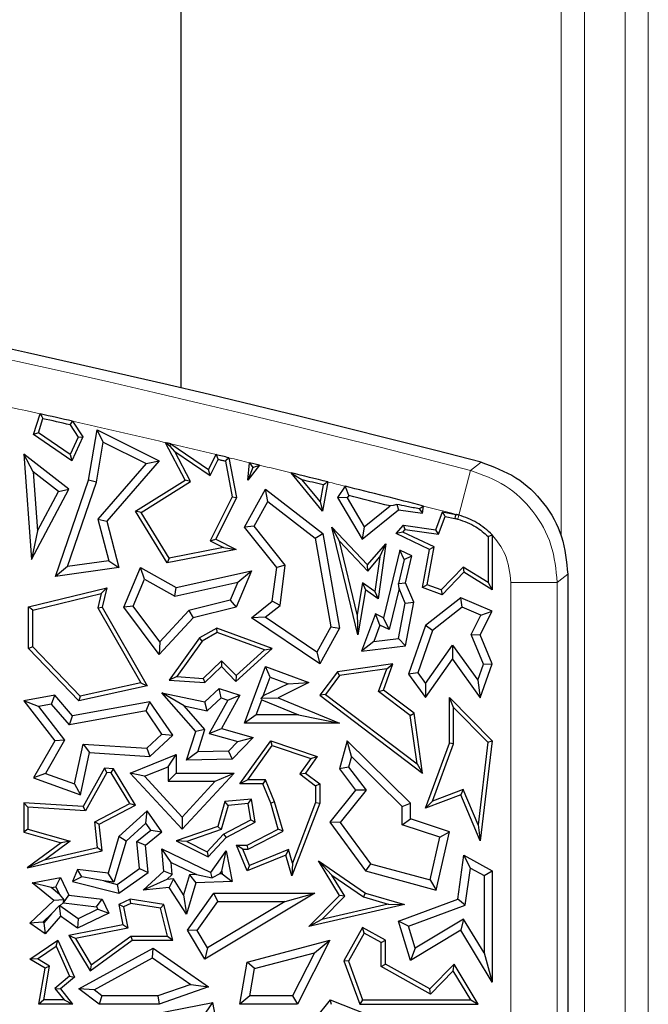
# Model space of a CAD drawing. Units: millimetres. Extents: x 0 to 420, y 0 to 297.
# Drawn here: x 173 to 178, y 127 to 135 of the extents above; entities that cross this region are included whole.
import ezdxf

# ---------------------------------------------------------------- set-up
doc = ezdxf.new("R2010")
doc.units = ezdxf.units.MM

msp = doc.modelspace()

# ---------------------------------------------------------------- linework, layer by layer
at = {"color": 8, "linetype": 'Continuous', "lineweight": 18}
for p, q in [((178.263, 152.4745), (178.263, 76.0873)), ((178.4628, 76.0873), (178.4628, 152.4745)), ((177.9133, 76.4369), (177.9133, 152.1248)), ((177.7134, 130.7489), (177.7134, 136.2902)), ((176.9333, 131.3154), (176.8332, 130.9297)), ((176.8243, 130.8956), (176.8332, 130.9297)), ((177.2807, 78.4676), (177.2807, 130.3512)), ((177.6792, 130.3512), (177.2807, 130.3512)), ((177.6792, 130.3512), (177.6792, 78.4676))]:
    msp.add_line(p, q, dxfattribs=at)
at = {"color": 7, "linetype": 'Continuous', "lineweight": 25}
for p, q in [((174.4397, 136.131), (174.4397, 132.0256)), ((173.1742, 131.6242), (173.2297, 131.8022)), ((173.2156, 131.6386), (173.2537, 131.7607)), ((173.4872, 131.7078), (173.5571, 131.6006)), ((173.509, 131.7391), (173.5972, 131.6036)), ((173.6465, 131.232), (173.7202, 131.6653)), ((173.7737, 131.5597), (173.7202, 131.6653)), ((173.7202, 131.6653), (174.2546, 131.398)), ((173.2156, 131.6386), (173.1742, 131.6242)), ((173.5035, 131.398), (173.1742, 131.6242)), ((173.4888, 131.4509), (173.2156, 131.6386)), ((173.5571, 131.6006), (173.4888, 131.4509)), ((173.5972, 131.6036), (173.5035, 131.398)), ((173.5571, 131.6006), (173.5972, 131.6036)), ((173.7151, 131.2146), (173.7737, 131.5597)), ((173.7737, 131.5597), (174.1418, 131.3756)), ((174.477, 131.232), (174.3098, 131.5538)), ((174.3891, 131.4777), (174.3475, 131.5245)), ((174.3556, 131.5431), (174.6795, 131.3232)), ((173.1705, 131.3015), (173.0887, 131.4539)), ((173.0887, 131.4539), (173.1547, 130.5468)), ((173.4783, 131.1526), (173.0887, 131.4539)), ((173.4888, 131.4509), (173.5035, 131.398)), ((174.5233, 131.2194), (174.3891, 131.4777)), ((174.3891, 131.4777), (174.693, 131.2713)), ((174.6795, 131.3232), (174.7434, 131.451)), ((174.693, 131.2713), (174.7624, 131.4102)), ((174.854, 131.4245), (174.9205, 131.0822)), ((174.1418, 131.3756), (173.7259, 130.8967)), ((174.2546, 131.398), (173.8036, 130.8785)), ((174.1418, 131.3756), (174.2546, 131.398)), ((174.693, 131.2713), (174.6795, 131.3232)), ((174.8237, 131.3955), (174.8836, 131.0873)), ((175.0163, 131.232), (175.0308, 131.3818)), ((175.1161, 131.3611), (175.0163, 131.232)), ((175.0596, 131.3413), (175.0163, 131.232)), ((175.1161, 131.3611), (175.0308, 131.3818)), ((173.1705, 131.3015), (173.2074, 130.7951)), ((173.388, 131.1333), (173.1705, 131.3015)), ((173.3616, 130.4005), (173.6465, 131.232)), ((173.7151, 131.2146), (173.6465, 131.232)), ((174.0505, 130.9649), (174.477, 131.232)), ((174.5233, 131.2194), (174.477, 131.232)), ((175.6597, 130.9649), (175.3891, 131.2944)), ((175.6385, 131.0464), (175.4836, 131.2349)), ((173.1547, 130.5468), (173.4783, 131.1526)), ((173.388, 131.1333), (173.4783, 131.1526)), ((173.4656, 130.4865), (173.7151, 131.2146)), ((174.0988, 130.9535), (174.5233, 131.2194)), ((174.9879, 130.8271), (175.1687, 131.1526)), ((175.1905, 131.0466), (175.1687, 131.1526)), ((175.1687, 131.1526), (175.6624, 130.7711)), ((175.6641, 131.1902), (175.6385, 131.0464)), ((175.7046, 131.2165), (175.6597, 130.9649)), ((175.8548, 131.179), (175.7876, 131.0822)), ((173.2074, 130.7951), (173.388, 131.1333)), ((174.8836, 131.0873), (174.6936, 130.7075)), ((174.9205, 131.0822), (174.741, 130.7233)), ((174.8836, 131.0873), (174.9205, 131.0822)), ((175.8714, 131.0792), (175.7876, 131.0822)), ((175.7876, 131.0822), (176.0004, 130.7233)), ((175.8849, 131.0988), (175.8714, 131.0792)), ((175.8714, 131.0792), (176.0195, 130.8294)), ((175.0724, 130.8341), (175.1905, 131.0466)), ((175.1905, 131.0466), (175.5977, 130.732)), ((175.6385, 131.0464), (175.6597, 130.9649)), ((176.0195, 130.8294), (176.2415, 131.0088)), ((176.2996, 131.0215), (176.3124, 130.9754)), ((176.4927, 130.9837), (176.5207, 130.9467)), ((176.5207, 130.9467), (176.5292, 131.0082)), ((173.7259, 130.8967), (173.8199, 130.5368)), ((173.7259, 130.8967), (173.8036, 130.8785)), ((174.0988, 130.9535), (174.0505, 130.9649)), ((174.3236, 130.5205), (174.0505, 130.9649)), ((174.3409, 130.5598), (174.0988, 130.9535)), ((176.0004, 130.7233), (176.3124, 130.9754)), ((176.3124, 130.9754), (176.5207, 130.9467)), ((176.6354, 130.8049), (176.692, 130.9579)), ((176.6586, 130.7661), (176.7148, 130.9178)), ((176.7148, 130.9178), (176.692, 130.9579)), ((176.692, 130.9579), (176.8061, 130.9367)), ((176.7148, 130.9178), (176.7985, 130.9023)), ((173.8036, 130.8785), (173.9082, 130.4781)), ((175.0724, 130.8341), (174.9879, 130.8271)), ((175.2655, 130.4781), (174.9879, 130.8271)), ((175.3394, 130.4986), (175.0724, 130.8341)), ((175.8053, 130.7065), (175.7401, 130.8271)), ((175.9624, 129.8987), (175.7401, 130.8271)), ((175.7401, 130.8271), (176.0471, 130.5011)), ((176.0195, 130.8294), (176.0004, 130.7233)), ((176.2941, 130.7711), (176.3558, 130.8434)), ((176.3701, 130.8058), (176.3558, 130.8434)), ((176.3558, 130.8434), (176.6354, 130.8049)), ((173.2074, 130.7951), (173.1547, 130.5468)), ((174.6936, 130.7075), (174.741, 130.7233)), ((174.741, 130.7233), (174.9163, 130.6356)), ((175.5977, 130.732), (175.6624, 130.7711)), ((175.5977, 130.732), (175.7324, 129.9696)), ((175.6624, 130.7711), (175.8062, 129.9573)), ((176.3509, 130.7833), (176.2941, 130.7711)), ((176.5812, 130.6356), (176.2941, 130.7711)), ((176.3509, 130.7833), (176.3701, 130.8058)), ((176.6208, 130.6559), (176.3509, 130.7833)), ((176.3701, 130.8058), (176.6586, 130.7661)), ((176.6586, 130.7661), (176.6354, 130.8049)), ((177.0844, 130.7454), (177.1197, 130.7595)), ((177.0844, 130.7454), (177.0844, 130.3498)), ((177.1197, 130.7595), (177.1197, 130.2862)), ((174.8078, 130.6504), (174.3409, 130.5598)), ((174.6936, 130.7075), (174.8078, 130.6504)), ((174.8078, 130.6504), (174.9163, 130.6356)), ((175.9567, 130.0739), (175.8053, 130.7065)), ((175.8053, 130.7065), (176.0484, 130.4483)), ((176.0471, 130.5011), (176.2035, 130.6843)), ((176.2035, 130.6843), (176.1382, 130.2105)), ((176.1521, 130.5699), (176.2035, 130.6843)), ((176.5608, 130.3303), (176.6208, 130.6559)), ((176.6208, 130.6559), (176.5812, 130.6356)), ((174.9163, 130.6356), (174.3236, 130.5205)), ((174.3409, 130.5598), (174.3236, 130.5205)), ((176.0484, 130.4483), (176.1521, 130.5699)), ((176.1521, 130.5699), (176.1111, 130.2722)), ((176.3249, 130.6285), (176.1844, 130.0466)), ((176.3629, 130.549), (176.3249, 130.6285)), ((176.4269, 130.5803), (176.3249, 130.6285)), ((176.3629, 130.549), (176.4269, 130.5803)), ((176.3747, 130.3467), (176.4269, 130.5803)), ((176.5207, 130.3075), (176.5812, 130.6356)), ((173.4656, 130.4865), (173.3616, 130.4005)), ((173.9082, 130.4781), (173.3616, 130.4005)), ((173.8199, 130.5368), (173.4656, 130.4865)), ((173.8199, 130.5368), (173.9082, 130.4781)), ((173.9492, 130.1369), (174.0929, 130.4781)), ((174.1274, 130.3784), (174.0929, 130.4781)), ((174.0929, 130.4781), (174.401, 130.3075)), ((175.2277, 130.1894), (175.2655, 130.4781)), ((175.3394, 130.4986), (175.2655, 130.4781)), ((175.2939, 130.152), (175.3394, 130.4986)), ((176.0484, 130.4483), (176.0471, 130.5011)), ((176.3629, 130.549), (176.3146, 130.3413)), ((176.871, 130.4827), (176.6797, 130.2863)), ((177.0844, 130.3498), (176.871, 130.4827)), ((176.871, 130.4827), (176.8765, 130.4378)), ((174.401, 130.3075), (175.0482, 130.4502)), ((175.0482, 130.4502), (174.9163, 130.1369)), ((174.9303, 130.352), (175.0482, 130.4502)), ((176.8765, 130.4378), (176.689, 130.2452)), ((177.1197, 130.2862), (176.8765, 130.4378)), ((177.7697, 130.4212), (177.7697, 78.3771)), ((173.1311, 130.1397), (173.8036, 130.3044)), ((173.7557, 130.2563), (173.8036, 130.3044)), ((173.8036, 130.3044), (173.7631, 130.1369)), ((174.03, 130.1469), (174.1274, 130.3784)), ((174.1274, 130.3784), (174.3902, 130.2329)), ((174.3902, 130.2329), (174.9303, 130.352)), ((174.3902, 130.2329), (174.401, 130.3075)), ((174.9303, 130.352), (174.865, 130.197)), ((176.0037, 130.3468), (175.9567, 130.0739)), ((176.0037, 130.3468), (176.029, 130.2862)), ((176.1111, 130.2722), (176.0037, 130.3468)), ((176.318, 130.2997), (176.2326, 129.9458)), ((176.3146, 130.3413), (176.3747, 130.3467)), ((176.318, 130.2997), (176.3146, 130.3413)), ((176.3716, 130.1732), (176.318, 130.2997)), ((176.4448, 130.1812), (176.3747, 130.3467)), ((176.5608, 130.3303), (176.5207, 130.3075)), ((176.689, 130.2452), (176.5207, 130.3075)), ((176.6797, 130.2863), (176.5608, 130.3303)), ((177.0844, 130.3498), (177.1197, 130.2862)), ((173.1663, 130.112), (173.7557, 130.2563)), ((173.7557, 130.2563), (173.7255, 130.1316)), ((176.029, 130.2862), (175.9624, 129.8987)), ((176.1382, 130.2105), (176.029, 130.2862)), ((176.1111, 130.2722), (176.1382, 130.2105)), ((176.8494, 130.2176), (176.5458, 129.9803)), ((176.6797, 130.2863), (176.689, 130.2452)), ((176.8602, 130.1365), (176.8494, 130.2176)), ((177.1197, 130.1039), (176.8494, 130.2176)), ((173.1663, 130.112), (173.1311, 130.1397)), ((173.1311, 129.7806), (173.1311, 130.1397)), ((173.7255, 130.1316), (173.7631, 130.1369)), ((173.7255, 130.1316), (174.0953, 129.4851)), ((173.7631, 130.1369), (174.1497, 129.461)), ((174.03, 130.1469), (173.9492, 130.1369)), ((174.2546, 129.7306), (173.9492, 130.1369)), ((174.2603, 129.8404), (174.03, 130.1469)), ((174.865, 130.197), (174.51, 130.11)), ((174.9163, 130.1369), (174.5474, 130.0466)), ((174.865, 130.197), (174.9163, 130.1369)), ((175.0482, 130.0466), (175.2277, 130.1894)), ((175.1673, 130.0512), (175.2939, 130.152)), ((175.2939, 130.152), (175.2277, 130.1894)), ((176.3148, 129.8673), (176.3716, 130.1732)), ((176.3716, 130.1732), (176.4448, 130.1812)), ((176.3747, 129.8036), (176.4448, 130.1812)), ((176.8602, 130.1365), (176.6056, 129.9375)), ((177.0229, 130.0681), (176.8602, 130.1365)), ((173.1663, 129.7948), (173.1663, 130.112)), ((174.5474, 130.0466), (174.2546, 129.7306)), ((174.51, 130.11), (174.2603, 129.8404)), ((174.51, 130.11), (174.5474, 130.0466)), ((175.1673, 130.0512), (175.0482, 130.0466)), ((175.6353, 129.6496), (175.0482, 130.0466)), ((175.611, 129.7512), (175.1673, 130.0512)), ((175.9567, 130.0739), (175.9624, 129.8987)), ((176.1149, 130.0794), (175.9957, 129.7575)), ((176.1543, 129.9827), (176.1149, 130.0794)), ((176.1844, 130.0466), (176.1149, 130.0794)), ((176.2326, 129.9458), (176.1844, 130.0466)), ((176.9394, 129.9016), (177.0229, 130.0681)), ((177.0169, 129.8987), (177.1197, 130.1039)), ((177.0229, 130.0681), (177.1197, 130.1039)), ((175.7324, 129.9696), (175.611, 129.7512)), ((175.7324, 129.9696), (175.8062, 129.9573)), ((176.1543, 129.9827), (176.102, 129.8415)), ((176.2326, 129.9458), (176.1543, 129.9827)), ((176.5458, 129.9803), (176.4001, 129.5614)), ((176.6056, 129.9375), (176.5458, 129.9803)), ((174.7498, 129.9573), (174.6014, 129.8724)), ((174.7531, 129.9185), (174.6256, 129.8456)), ((174.7531, 129.9185), (174.7498, 129.9573)), ((175.2277, 129.7827), (174.7498, 129.9573)), ((175.1607, 129.7697), (174.7531, 129.9185)), ((175.8062, 129.9573), (175.6353, 129.6496)), ((176.6056, 129.9375), (176.4788, 129.5729)), ((177.0442, 129.6476), (176.9394, 129.9016)), ((176.9394, 129.9016), (177.0169, 129.8987)), ((177.1197, 129.6496), (177.0169, 129.8987)), ((173.1663, 129.7948), (173.1311, 129.7806)), ((173.5755, 129.3705), (173.1663, 129.7948)), ((174.2603, 129.8404), (174.2546, 129.7306)), ((174.6014, 129.8724), (174.3409, 129.5102)), ((174.6256, 129.8456), (174.4063, 129.5408)), ((174.6256, 129.8456), (174.6014, 129.8724)), ((176.102, 129.8415), (175.9957, 129.7575)), ((175.9957, 129.7575), (176.3747, 129.8036)), ((176.102, 129.8415), (176.3148, 129.8673)), ((176.3148, 129.8673), (176.3747, 129.8036)), ((176.5454, 129.4802), (176.7786, 129.8102)), ((176.7786, 129.8102), (176.7791, 129.6887)), ((176.7786, 129.8102), (176.9953, 129.5087)), ((173.5638, 129.3318), (173.1311, 129.7806)), ((174.9136, 129.499), (175.2277, 129.7827)), ((174.9153, 129.548), (175.1607, 129.7697)), ((175.1607, 129.7697), (175.2277, 129.7827)), ((175.611, 129.7512), (175.6353, 129.6496)), ((174.6334, 129.524), (174.7915, 129.6765)), ((174.6465, 129.4877), (174.7906, 129.6266)), ((174.7915, 129.6765), (174.7906, 129.6266)), ((174.7906, 129.6266), (174.9136, 129.499)), ((174.7915, 129.6765), (174.9153, 129.548)), ((174.9879, 129.1389), (175.1687, 129.6266)), ((175.2103, 129.536), (175.1687, 129.6266)), ((175.1687, 129.6266), (175.5433, 129.4877)), ((176.2656, 129.6496), (175.7876, 129.582)), ((176.1844, 129.4235), (176.2656, 129.6496)), ((176.2126, 129.6065), (176.2656, 129.6496)), ((176.5458, 129.3587), (176.7791, 129.6887)), ((176.7791, 129.6887), (177.0169, 129.3578)), ((176.9953, 129.5087), (177.0442, 129.6476)), ((177.0169, 129.3578), (177.1197, 129.6496)), ((177.0442, 129.6476), (177.1197, 129.6496)), ((174.4063, 129.5408), (174.3409, 129.5102)), ((174.4063, 129.5408), (174.6334, 129.524)), ((174.9153, 129.548), (174.9136, 129.499)), ((175.15, 129.3733), (175.2103, 129.536)), ((175.2103, 129.536), (175.3648, 129.4787)), ((175.7876, 129.582), (175.6353, 129.3791)), ((175.807, 129.5492), (175.6846, 129.386)), ((175.807, 129.5492), (175.7876, 129.582)), ((176.2126, 129.6065), (175.807, 129.5492)), ((176.1424, 129.411), (176.2126, 129.6065)), ((176.4788, 129.5729), (176.4001, 129.5614)), ((176.4001, 129.5614), (176.5458, 129.3587)), ((176.4788, 129.5729), (176.5454, 129.4802)), ((174.1497, 129.461), (173.5638, 129.3318)), ((174.0953, 129.4851), (173.5755, 129.3705)), ((174.0953, 129.4851), (174.1497, 129.461)), ((174.3409, 129.5102), (174.6465, 129.4877)), ((174.6334, 129.524), (174.6465, 129.4877)), ((175.3648, 129.4787), (175.15, 129.3733)), ((175.5433, 129.4877), (175.2785, 129.3578)), ((175.3648, 129.4787), (175.5433, 129.4877)), ((176.5454, 129.4802), (176.5458, 129.3587)), ((176.9953, 129.5087), (177.0169, 129.3578)), ((173.3557, 129.3791), (173.0887, 129.3318)), ((173.3287, 129.3027), (173.3557, 129.3791)), ((173.5095, 129.2022), (173.3557, 129.3791)), ((173.5755, 129.3705), (173.5638, 129.3318)), ((174.4704, 129.2872), (174.2783, 129.4007)), ((174.2783, 129.4007), (174.6465, 129.3216)), ((174.5683, 129.0672), (174.2783, 129.4007)), ((174.6465, 129.3216), (174.7709, 129.4366)), ((174.7885, 129.3568), (174.7709, 129.4366)), ((174.7709, 129.4366), (174.9496, 129.3791)), ((174.9496, 129.3791), (174.7906, 129.0932)), ((174.8462, 129.3383), (174.9496, 129.3791)), ((175.15, 129.3733), (175.1318, 129.3532)), ((175.6846, 129.386), (175.6353, 129.3791)), ((175.6353, 129.3791), (176.5207, 128.709)), ((175.6846, 129.386), (176.4738, 128.7887)), ((176.1424, 129.411), (176.1844, 129.4235)), ((176.415, 129.2047), (176.1424, 129.411)), ((176.4479, 129.2241), (176.1844, 129.4235)), ((173.2161, 129.2827), (173.0887, 129.3318)), ((173.0887, 129.3318), (173.3557, 128.9879)), ((173.3287, 129.3027), (173.2161, 129.2827)), ((173.2161, 129.2827), (173.4403, 128.994)), ((173.4826, 129.1257), (173.3287, 129.3027)), ((174.1734, 129.3216), (173.5095, 129.2022)), ((174.1411, 129.2441), (174.1734, 129.3216)), ((174.3711, 129.035), (174.1734, 129.3216)), ((174.4704, 129.2872), (174.6675, 129.2449)), ((174.6476, 129.0835), (174.4704, 129.2872)), ((174.6675, 129.2449), (174.6465, 129.3216)), ((174.6675, 129.2449), (174.7885, 129.3568)), ((174.8462, 129.3383), (174.6856, 129.0497)), ((174.7885, 129.3568), (174.8462, 129.3383)), ((175.0892, 129.2094), (175.1376, 129.3399)), ((175.1318, 129.3532), (175.2785, 129.3578)), ((175.1376, 129.3399), (175.1318, 129.3532)), ((175.1376, 129.3399), (175.4521, 129.2094)), ((175.2785, 129.3578), (175.8062, 129.1389)), ((176.7879, 129.2729), (176.7527, 129.3587)), ((176.7527, 129.3587), (177.1197, 128.9879)), ((176.7527, 128.9665), (176.7527, 129.3587)), ((174.1411, 129.2441), (173.4826, 129.1257)), ((173.4826, 129.1257), (173.5095, 129.2022)), ((174.2783, 129.0453), (174.1411, 129.2441)), ((175.0892, 129.2094), (174.9879, 129.1389)), ((175.4521, 129.2094), (175.0892, 129.2094)), ((175.4521, 129.2094), (175.8062, 129.1389)), ((176.415, 129.2047), (176.4479, 129.2241)), ((176.4738, 128.7887), (176.415, 129.2047)), ((176.5207, 128.709), (176.4479, 129.2241)), ((176.7879, 128.9602), (176.7879, 129.2729)), ((176.7879, 129.2729), (177.0827, 128.9752)), ((175.8062, 129.1389), (174.9879, 129.1389)), ((174.1477, 128.9245), (174.2783, 129.0453)), ((174.1734, 128.8522), (174.3711, 129.035)), ((174.2783, 129.0453), (174.3711, 129.035)), ((174.4886, 128.8199), (174.5683, 129.0672)), ((174.6476, 129.0835), (174.5683, 129.0672)), ((174.5862, 128.8927), (174.6476, 129.0835)), ((174.6856, 129.0497), (174.7906, 129.0932)), ((174.6856, 129.0497), (174.9305, 128.9802)), ((174.7906, 129.0932), (175.0631, 129.0159)), ((173.3557, 128.9879), (173.1742, 128.6689)), ((173.4403, 128.994), (173.2768, 128.7067)), ((173.4403, 128.994), (173.3557, 128.9879)), ((173.5255, 128.6162), (173.5992, 128.9593)), ((173.5992, 128.9593), (174.1477, 128.9245)), ((173.5992, 128.9593), (173.6554, 128.8851)), ((174.9305, 128.9802), (174.8518, 128.8988)), ((175.0631, 129.0159), (174.8824, 128.8289)), ((174.9305, 128.9802), (175.0631, 129.0159)), ((174.9496, 128.6172), (175.2137, 128.9879)), ((175.018, 128.6525), (175.2272, 128.9461)), ((175.2272, 128.9461), (175.2137, 128.9879)), ((175.2137, 128.9879), (175.6144, 128.8522)), ((175.2272, 128.9461), (175.5582, 128.834)), ((175.8719, 128.9879), (175.8062, 128.7462)), ((175.9083, 128.8529), (175.8719, 128.9879)), ((176.4166, 128.4502), (175.8719, 128.9879)), ((176.5458, 128.4065), (176.7527, 128.9665)), ((176.6058, 128.4671), (176.7879, 128.9602)), ((176.7879, 128.9602), (176.7527, 128.9665)), ((177.0827, 128.9752), (176.9976, 128.2622)), ((177.1197, 128.9879), (177.0169, 128.1259)), ((177.0827, 128.9752), (177.1197, 128.9879)), ((173.5774, 128.5223), (173.6554, 128.8851)), ((173.6554, 128.8851), (174.1734, 128.8522)), ((174.0059, 128.709), (174.401, 128.8686)), ((174.1477, 128.9245), (174.1734, 128.8522)), ((174.3305, 128.7641), (174.401, 128.8686)), ((174.401, 128.8686), (174.401, 128.709)), ((174.5862, 128.8927), (174.4886, 128.8199)), ((174.8518, 128.8988), (174.5862, 128.8927)), ((174.8518, 128.8988), (174.8824, 128.8289)), ((174.8824, 128.8289), (174.4886, 128.8199)), ((175.5582, 128.834), (175.4637, 128.7014)), ((175.6144, 128.8522), (175.5124, 128.709)), ((175.5582, 128.834), (175.6144, 128.8522)), ((175.9083, 128.8529), (175.8833, 128.761)), ((176.346, 128.4207), (175.9083, 128.8529)), ((176.4738, 128.7887), (176.5207, 128.709)), ((173.2768, 128.7067), (173.1742, 128.6689)), ((173.2768, 128.7067), (173.5255, 128.6162)), ((173.7849, 128.7511), (173.6009, 128.4204)), ((173.8049, 128.7145), (173.6209, 128.3838)), ((173.8049, 128.7145), (173.7849, 128.7511)), ((173.8625, 128.7462), (173.7849, 128.7511)), ((173.8418, 128.7122), (173.8049, 128.7145)), ((173.8418, 128.7122), (173.8625, 128.7462)), ((174.001, 128.4464), (173.8418, 128.7122)), ((174.0505, 128.4325), (173.8625, 128.7462)), ((174.1271, 128.6819), (174.0059, 128.709)), ((174.452, 128.2267), (174.0059, 128.709)), ((174.1271, 128.6819), (174.3305, 128.7641)), ((174.3305, 128.7641), (174.3305, 128.6385)), ((174.3305, 128.6385), (174.401, 128.709)), ((174.401, 128.709), (174.8984, 128.709)), ((174.8984, 128.709), (174.452, 128.2267)), ((174.737, 128.6385), (174.8984, 128.709)), ((175.4637, 128.7014), (175.5124, 128.709)), ((175.4637, 128.7014), (175.6004, 128.5995)), ((175.5124, 128.709), (175.6357, 128.6172)), ((175.8833, 128.761), (175.8062, 128.7462)), ((175.8062, 128.7462), (175.9447, 128.5624)), ((175.8833, 128.761), (176.0341, 128.561)), ((173.1742, 128.6689), (173.5774, 128.5223)), ((173.5255, 128.6162), (173.5774, 128.5223)), ((174.452, 128.3306), (174.1271, 128.6819)), ((174.3305, 128.6385), (174.737, 128.6385)), ((174.737, 128.6385), (174.452, 128.3306)), ((175.018, 128.6525), (174.9496, 128.6172)), ((175.1466, 128.6172), (174.9496, 128.6172)), ((175.1704, 128.6525), (175.018, 128.6525)), ((175.1704, 128.6525), (175.1466, 128.6172)), ((175.2137, 128.4502), (175.1466, 128.6172)), ((175.247, 128.4617), (175.1704, 128.6525)), ((175.6004, 128.5995), (175.6357, 128.6172)), ((175.6357, 128.6172), (175.6357, 128.4502)), ((175.6004, 128.5995), (175.6004, 128.4567)), ((175.9447, 128.5624), (175.7237, 128.2869)), ((176.0341, 128.561), (175.8124, 128.2848)), ((176.0341, 128.561), (175.9447, 128.5624)), ((176.8494, 128.5223), (176.5458, 128.4065)), ((176.8687, 128.5674), (176.6058, 128.4671)), ((176.8687, 128.5674), (176.8494, 128.5223)), ((177.0169, 128.1259), (176.8494, 128.5223)), ((176.9976, 128.2622), (176.8687, 128.5674)), ((173.124, 128.4153), (173.0887, 128.4529)), ((173.6009, 128.4204), (173.0887, 128.4529)), ((173.0887, 128.4529), (173.0887, 128.1996)), ((173.6993, 128.2886), (174.001, 128.4464)), ((174.001, 128.4464), (174.0505, 128.4325)), ((174.8194, 128.4645), (174.7586, 128.2503)), ((175.0482, 128.4841), (174.8194, 128.4645)), ((174.8466, 128.4314), (174.8194, 128.4645)), ((175.0188, 128.4462), (174.8466, 128.4314)), ((175.0188, 128.4462), (175.0482, 128.4841)), ((175.0421, 128.3063), (175.0188, 128.4462)), ((175.0811, 128.2869), (175.0482, 128.4841)), ((175.247, 128.4617), (175.2137, 128.4502)), ((175.2785, 128.2267), (175.2137, 128.4502)), ((175.3205, 128.2086), (175.247, 128.4617)), ((175.6357, 128.4502), (175.3955, 127.8236)), ((175.6004, 128.4567), (175.4001, 127.9342)), ((175.6004, 128.4567), (175.6357, 128.4502)), ((176.346, 128.4207), (176.4166, 128.4502)), ((176.4166, 128.3152), (176.4166, 128.4502)), ((176.6058, 128.4671), (176.5458, 128.4065)), ((173.6209, 128.3838), (173.124, 128.4153)), ((173.124, 128.4153), (173.124, 128.2262)), ((173.6209, 128.3838), (173.6009, 128.4204)), ((173.7371, 128.2685), (174.0505, 128.4325)), ((174.1497, 128.3831), (173.9082, 128.1624)), ((174.1385, 128.2773), (174.1497, 128.3831)), ((174.2783, 128.2028), (174.1497, 128.3831)), ((174.8466, 128.4314), (174.7875, 128.223)), ((176.346, 128.2644), (176.346, 128.4207)), ((173.7245, 128.0675), (173.6993, 128.2886)), ((173.6993, 128.2886), (173.7371, 128.2685)), ((173.7631, 128.0401), (173.7371, 128.2685)), ((174.1385, 128.2773), (173.9702, 128.1236)), ((174.1819, 128.2165), (174.1385, 128.2773)), ((174.452, 128.3306), (174.452, 128.2267)), ((174.8088, 128.1843), (175.0421, 128.3063)), ((174.8306, 128.1558), (175.0811, 128.2869)), ((175.0421, 128.3063), (175.0811, 128.2869)), ((175.8124, 128.2848), (175.7237, 128.2869)), ((175.7237, 128.2869), (176.029, 127.8676)), ((175.8124, 128.2848), (176.0714, 127.9292)), ((176.346, 128.2644), (176.4166, 128.3152)), ((176.6697, 128.1562), (176.346, 128.2644)), ((176.7527, 128.2028), (176.4166, 128.3152)), ((173.124, 128.2262), (173.0887, 128.1996)), ((173.0887, 128.1996), (173.4103, 128.1083)), ((173.124, 128.2262), (173.4892, 128.1226)), ((174.0617, 128.1212), (174.1819, 128.2165)), ((174.1357, 128.0898), (174.2783, 128.2028)), ((174.1819, 128.2165), (174.2783, 128.2028)), ((174.7586, 128.2503), (174.401, 128.1259)), ((174.7875, 128.223), (174.4913, 128.12)), ((174.6673, 128.0314), (174.8088, 128.1843)), ((174.7875, 128.223), (174.7586, 128.2503)), ((174.8088, 128.1843), (174.8306, 128.1558)), ((175.0113, 128.0898), (175.2785, 128.2267)), ((175.0198, 128.0546), (175.3205, 128.2086)), ((175.3205, 128.2086), (175.2785, 128.2267)), ((176.6383, 127.7022), (176.7527, 128.2028)), ((176.6697, 128.1562), (176.7527, 128.2028)), ((176.9976, 128.2622), (177.0169, 128.1259)), ((173.4103, 128.1083), (173.1197, 127.8945)), ((173.4892, 128.1226), (173.2766, 127.9662)), ((173.4892, 128.1226), (173.4103, 128.1083)), ((173.9082, 128.1624), (173.8147, 127.8467)), ((173.9702, 128.1236), (173.8654, 127.7695)), ((173.9702, 128.1236), (173.9082, 128.1624)), ((174.085, 127.8876), (174.0617, 128.1212)), ((174.0617, 128.1212), (174.1357, 128.0898)), ((174.4913, 128.12), (174.401, 128.1259)), ((174.401, 128.1259), (174.6752, 127.988)), ((174.4913, 128.12), (174.6673, 128.0314)), ((174.6752, 127.988), (174.8306, 128.1558)), ((176.5859, 127.7895), (176.6697, 128.1562)), ((173.1197, 127.8945), (173.7631, 128.0401)), ((173.2766, 127.9662), (173.7245, 128.0675)), ((173.7245, 128.0675), (173.7631, 128.0401)), ((174.1592, 127.8539), (174.1357, 128.0898)), ((174.3583, 127.9395), (174.2783, 128.0564)), ((174.2935, 127.8642), (174.2783, 128.0564)), ((174.2783, 128.0564), (174.6982, 127.8539)), ((174.6673, 128.0314), (174.6752, 127.988)), ((174.6982, 127.8539), (174.8306, 128.0401)), ((174.7928, 127.8653), (174.8306, 128.0401)), ((174.8306, 128.0401), (174.8824, 127.7746)), ((174.973, 128.0546), (174.9205, 128.0898)), ((174.9205, 128.0898), (175.0113, 128.0898)), ((175.0113, 127.8676), (174.9205, 128.0898)), ((175.0306, 127.9136), (174.973, 128.0546)), ((174.973, 128.0546), (175.0198, 128.0546)), ((175.0198, 128.0546), (175.0113, 128.0898)), ((175.3663, 128.0508), (175.0306, 127.9136)), ((175.3663, 128.0508), (175.3433, 128.0033)), ((175.4001, 127.9342), (175.3663, 128.0508)), ((173.2766, 127.9662), (173.1197, 127.8945)), ((174.3665, 127.8354), (174.3583, 127.9395)), ((174.3583, 127.9395), (174.5748, 127.8351)), ((175.3433, 128.0033), (175.0113, 127.8676)), ((175.3955, 127.8236), (175.3433, 128.0033)), ((175.4001, 127.9342), (175.3955, 127.8236)), ((175.7408, 127.8306), (175.6261, 127.9525)), ((175.8062, 127.6539), (175.6261, 127.9525)), ((175.6261, 127.9525), (176.029, 127.6747)), ((176.0714, 127.9292), (176.029, 127.8676)), ((176.0714, 127.9292), (176.5859, 127.7895)), ((176.8241, 127.6235), (176.8765, 128.0033)), ((176.9322, 127.8914), (176.8765, 128.0033)), ((176.8765, 128.0033), (177.1197, 127.8676)), ((173.5517, 127.8785), (173.5095, 127.7746)), ((173.5891, 127.815), (173.5517, 127.8785)), ((173.8147, 127.8467), (173.5517, 127.8785)), ((173.8654, 127.7695), (173.8147, 127.8467)), ((173.8937, 127.7511), (174.085, 127.8876)), ((173.9082, 127.6747), (174.1592, 127.8539)), ((174.085, 127.8876), (174.1592, 127.8539)), ((174.1162, 127.7022), (174.2935, 127.8642)), ((174.3665, 127.8354), (174.2935, 127.8642)), ((174.7104, 127.8064), (174.6982, 127.8539)), ((174.776, 127.8417), (174.7104, 127.8064)), ((174.776, 127.8417), (174.7928, 127.8653)), ((174.7973, 127.8424), (174.776, 127.8417)), ((174.7928, 127.8653), (174.7973, 127.8424)), ((174.7973, 127.8424), (174.8824, 127.7746)), ((175.0306, 127.9136), (175.0113, 127.8676)), ((176.029, 127.8676), (176.6383, 127.7022)), ((176.8882, 127.572), (176.9322, 127.8914)), ((176.9322, 127.8914), (177.0492, 127.8262)), ((177.0492, 127.8262), (177.1197, 127.8676)), ((177.1197, 127.8676), (177.1197, 126.9076)), ((173.162, 127.7643), (173.4045, 127.8106)), ((173.3238, 127.7234), (173.162, 127.7643)), ((173.347, 127.6135), (173.162, 127.7643)), ((173.3645, 127.7312), (173.4045, 127.8106)), ((173.4045, 127.8106), (173.4783, 127.658)), ((173.5891, 127.815), (173.5095, 127.7746)), ((173.5095, 127.7746), (173.9082, 127.6747)), ((173.7778, 127.7801), (173.5891, 127.815)), ((173.7778, 127.7801), (173.8937, 127.7511)), ((173.8654, 127.7695), (173.7778, 127.7801)), ((174.3207, 127.7935), (174.1162, 127.7022)), ((174.3207, 127.7935), (174.3665, 127.8354)), ((174.377, 127.7991), (174.3207, 127.7935)), ((174.377, 127.7991), (174.3409, 127.7246)), ((174.4645, 127.6621), (174.377, 127.7991)), ((174.5151, 127.8331), (174.4645, 127.6621)), ((174.5683, 127.7643), (174.4882, 127.4938)), ((174.5748, 127.8351), (174.5151, 127.8331)), ((174.5151, 127.8331), (174.5683, 127.7643)), ((174.8824, 127.7746), (174.5683, 127.7643)), ((174.5748, 127.8351), (174.7104, 127.8064)), ((175.8506, 127.6486), (175.7408, 127.8306)), ((175.7408, 127.8306), (176.0137, 127.6425)), ((176.5859, 127.7895), (176.6383, 127.7022)), ((177.0492, 127.8262), (177.0492, 127.1611)), ((173.3238, 127.7234), (173.3645, 127.7312)), ((173.3972, 127.6636), (173.3238, 127.7234)), ((173.3645, 127.7312), (173.3972, 127.6636)), ((173.8937, 127.7511), (173.9082, 127.6747)), ((174.3409, 127.7246), (174.1162, 127.7022)), ((174.4882, 127.4938), (174.3409, 127.7246)), ((174.498, 127.3557), (174.7237, 127.6747)), ((175.5931, 127.6747), (174.6465, 127.1077)), ((174.7602, 127.6042), (174.7237, 127.6747)), ((174.7237, 127.6747), (175.5931, 127.6747)), ((175.3381, 127.6042), (175.5931, 127.6747)), ((176.0137, 127.6425), (176.029, 127.6747)), ((176.029, 127.6747), (176.3645, 127.5763)), ((173.1425, 127.4157), (173.347, 127.6135)), ((173.4339, 127.6172), (173.347, 127.6135)), ((173.3972, 127.6636), (173.4339, 127.6172)), ((173.4005, 127.5671), (173.43, 127.5956)), ((173.43, 127.5956), (173.4339, 127.6172)), ((173.43, 127.5956), (173.4315, 127.5926)), ((173.4315, 127.5926), (173.4783, 127.658)), ((173.4315, 127.5926), (173.7163, 127.5581)), ((173.4783, 127.658), (173.7631, 127.6235)), ((173.7163, 127.5581), (173.7631, 127.6235)), ((173.7631, 127.6235), (173.8212, 127.5033)), ((174.0059, 127.6235), (173.9082, 127.5763)), ((174.0112, 127.5869), (173.948, 127.5564)), ((174.0112, 127.5869), (174.0059, 127.6235)), ((174.2935, 127.5763), (174.0059, 127.6235)), ((174.265, 127.5452), (174.0112, 127.5869)), ((174.4645, 127.6621), (174.4882, 127.4938)), ((174.5821, 127.3525), (174.7602, 127.6042)), ((175.3381, 127.6042), (174.6708, 127.2045)), ((174.7602, 127.6042), (175.3381, 127.6042)), ((175.5433, 127.3876), (175.8062, 127.6539)), ((175.6536, 127.4491), (175.8506, 127.6486)), ((175.8506, 127.6486), (175.8062, 127.6539)), ((176.0137, 127.6425), (176.2251, 127.5804)), ((176.3124, 127.4344), (176.8241, 127.6235)), ((176.8882, 127.572), (176.8241, 127.6235)), ((173.3273, 127.4963), (173.3938, 127.5666)), ((173.4005, 127.5671), (173.3938, 127.5666)), ((173.3938, 127.5666), (173.4045, 127.4777)), ((173.5585, 127.4547), (173.4005, 127.5671)), ((173.8212, 127.5033), (173.5517, 127.373)), ((173.727, 127.5361), (173.5585, 127.4547)), ((173.7163, 127.5581), (173.727, 127.5361)), ((173.727, 127.5361), (173.8212, 127.5033)), ((173.948, 127.5564), (173.9082, 127.5763)), ((173.9082, 127.5763), (173.9423, 127.4014)), ((173.948, 127.5564), (173.9837, 127.3735)), ((174.265, 127.5452), (174.2935, 127.5763)), ((174.3258, 127.3057), (174.265, 127.5452)), ((174.3711, 127.2704), (174.2935, 127.5763)), ((176.3645, 127.5763), (175.5433, 127.3876)), ((176.2251, 127.5804), (175.6536, 127.4491)), ((176.2251, 127.5804), (176.3645, 127.5763)), ((176.3994, 127.3914), (176.8882, 127.572)), ((173.2531, 127.4246), (173.1425, 127.4157)), ((173.2531, 127.4246), (173.3273, 127.4963)), ((173.2607, 127.4193), (173.2531, 127.4246)), ((173.3273, 127.4963), (173.2607, 127.4193)), ((173.2607, 127.4193), (173.2725, 127.3251)), ((173.4045, 127.4777), (173.2725, 127.3251)), ((173.5517, 127.373), (173.4045, 127.4777)), ((173.5585, 127.4547), (173.5517, 127.373)), ((175.6536, 127.4491), (175.5433, 127.3876)), ((176.3994, 127.3914), (176.3124, 127.4344)), ((176.4166, 127.0946), (176.3124, 127.4344)), ((176.8734, 127.4525), (176.4575, 127.2017)), ((176.8734, 127.4525), (176.8494, 127.3557)), ((177.0492, 127.1611), (176.8734, 127.4525)), ((173.2725, 127.3251), (173.1425, 127.4157)), ((173.9423, 127.4014), (173.4781, 127.3108)), ((173.9837, 127.3735), (173.534, 127.2858)), ((173.9837, 127.3735), (173.9423, 127.4014)), ((174.5821, 127.3525), (174.498, 127.3557)), ((174.6465, 127.1077), (174.498, 127.3557)), ((174.6708, 127.2045), (174.5821, 127.3525)), ((176.0043, 127.3799), (175.8433, 127.0914)), ((176.0179, 127.332), (175.882, 127.0884)), ((176.0179, 127.332), (176.0043, 127.3799)), ((176.2007, 127.2704), (176.0043, 127.3799)), ((176.1654, 127.2497), (176.0179, 127.332)), ((176.4575, 127.2017), (176.3994, 127.3914)), ((176.8494, 127.3557), (176.4166, 127.0946)), ((177.1197, 126.9076), (176.8494, 127.3557)), ((173.1425, 127.1077), (173.382, 127.2704)), ((173.3673, 127.2177), (173.382, 127.2704)), ((173.382, 127.2704), (173.5271, 126.9519)), ((173.534, 127.2858), (173.4781, 127.3108)), ((173.4781, 127.3108), (173.6592, 127.0071)), ((173.534, 127.2858), (173.6697, 127.0583)), ((173.6592, 127.0071), (174.0224, 127.2704)), ((173.6697, 127.0583), (174.0109, 127.3057)), ((174.0109, 127.3057), (174.0224, 127.2704)), ((174.0109, 127.3057), (174.3258, 127.3057)), ((174.0224, 127.2704), (174.3711, 127.2704)), ((174.3258, 127.3057), (174.3711, 127.2704)), ((175.0113, 127.0819), (175.7237, 127.2704)), ((175.7237, 127.2704), (175.4451, 126.7209)), ((175.5897, 127.162), (175.7237, 127.2704)), ((176.1654, 127.2497), (176.2007, 127.2704)), ((176.1654, 127.0427), (176.1654, 127.2497)), ((176.2007, 127.0634), (176.2007, 127.2704)), ((173.2076, 127.1093), (173.3673, 127.2177)), ((173.3673, 127.2177), (173.4838, 126.9619)), ((173.5638, 126.8509), (174.2025, 127.2005)), ((174.198, 127.1177), (174.2025, 127.2005)), ((174.2025, 127.2005), (174.6795, 126.8681)), ((174.6708, 127.2045), (174.6465, 127.1077)), ((175.0731, 127.0254), (175.5897, 127.162)), ((175.5897, 127.162), (175.4018, 126.7914)), ((176.4575, 127.2017), (176.4166, 127.0946)), ((173.2076, 127.1093), (173.1425, 127.1077)), ((173.2725, 127.0283), (173.1425, 127.1077)), ((173.3114, 127.0459), (173.2076, 127.1093)), ((173.6937, 126.8416), (174.198, 127.1177)), ((174.198, 127.1177), (174.5256, 126.8894)), ((174.9496, 126.7209), (175.0113, 127.0819)), ((175.0731, 127.0254), (175.0113, 127.0819)), ((175.882, 127.0884), (175.8433, 127.0914)), ((175.8433, 127.0914), (175.9803, 126.7209)), ((175.882, 127.0884), (176.0048, 126.7561)), ((177.0492, 127.1611), (177.1197, 126.9076)), ((173.2197, 126.7209), (173.2725, 127.0283)), ((173.2615, 126.7561), (173.3114, 127.0459)), ((173.3114, 127.0459), (173.2725, 127.0283)), ((173.6697, 127.0583), (173.6592, 127.0071)), ((175.0332, 126.7914), (175.0731, 127.0254)), ((176.1654, 127.0427), (176.2007, 127.0634)), ((176.5879, 126.807), (176.1654, 127.0427)), ((176.5817, 126.8509), (176.2007, 127.0634)), ((176.7915, 127.0634), (176.5817, 126.8509)), ((176.7847, 127.0063), (176.5879, 126.807)), ((176.7847, 127.0063), (176.7915, 127.0634)), ((176.9356, 126.7561), (176.7847, 127.0063)), ((176.9981, 126.7209), (176.7915, 127.0634)), ((173.4838, 126.9619), (173.3551, 126.8559)), ((173.5271, 126.9519), (173.4045, 126.8509)), ((173.4838, 126.9619), (173.5271, 126.9519)), ((173.3551, 126.8559), (173.4357, 126.7561)), ((173.3551, 126.8559), (173.4045, 126.8509)), ((173.4045, 126.8509), (173.5095, 126.7209)), ((173.6937, 126.8416), (173.5638, 126.8509)), ((173.7371, 126.7209), (173.5638, 126.8509)), ((173.7606, 126.7914), (173.6937, 126.8416)), ((174.5256, 126.8894), (174.2428, 126.7914)), ((174.6795, 126.8681), (174.2546, 126.7209)), ((174.5256, 126.8894), (174.6795, 126.8681)), ((176.5879, 126.807), (176.5817, 126.8509)), ((173.2615, 126.7561), (173.2197, 126.7209)), ((173.4357, 126.7561), (173.2615, 126.7561)), ((173.4357, 126.7561), (173.5095, 126.7209)), ((173.7606, 126.7914), (173.7371, 126.7209)), ((174.2428, 126.7914), (173.7606, 126.7914)), ((174.2428, 126.7914), (174.2546, 126.7209)), ((175.0332, 126.7914), (174.9496, 126.7209)), ((175.4018, 126.7914), (175.0332, 126.7914)), ((175.4018, 126.7914), (175.4451, 126.7209)), ((175.7257, 126.7583), (175.597, 126.5968)), ((175.737, 126.7159), (175.7257, 126.7583)), ((175.7257, 126.7583), (176.1612, 126.5844)), ((176.0048, 126.7561), (175.9803, 126.7209)), ((176.0048, 126.7561), (176.9356, 126.7561)), ((176.9356, 126.7561), (176.9981, 126.7209)), ((173.5095, 126.7209), (173.2197, 126.7209)), ((174.2546, 126.7209), (173.7371, 126.7209)), ((174.0846, 126.6093), (174.7157, 126.7345)), ((174.6595, 126.6514), (174.7157, 126.7345)), ((174.8009, 126.2799), (174.7157, 126.7345)), ((175.4451, 126.7209), (174.9496, 126.7209)), ((175.9803, 126.7209), (176.9981, 126.7209))]:
    msp.add_line(p, q, dxfattribs=at)
at = {"color": 7, "linetype": 'Continuous', "lineweight": 25, "flags": 128}
for points in [[(173.2297, 131.8022), (173.2432, 131.7789), (173.2537, 131.7607)], [(173.4872, 131.7078), (173.4994, 131.7253), (173.509, 131.7391)], [(174.3098, 131.5538), (174.3309, 131.5374), (174.3475, 131.5245)], [(174.3556, 131.5431), (174.3499, 131.5444), (174.3442, 131.5458), (174.3385, 131.5471), (174.3327, 131.5484), (174.327, 131.5498), (174.3213, 131.5511), (174.3155, 131.5525), (174.3098, 131.5538)], [(174.3475, 131.5245), (174.3521, 131.5349), (174.3556, 131.5431)], [(174.7434, 131.451), (174.7541, 131.4281), (174.7624, 131.4102)], [(174.7624, 131.4102), (174.7701, 131.4083), (174.7778, 131.4065), (174.7854, 131.4047), (174.7931, 131.4028), (174.8007, 131.401), (174.8084, 131.3991), (174.8161, 131.3973), (174.8237, 131.3955)], [(174.8237, 131.3955), (174.8407, 131.4117), (174.854, 131.4245)], [(175.0308, 131.3818), (175.0469, 131.3591), (175.0596, 131.3413)], [(175.0596, 131.3413), (175.0913, 131.3524), (175.1161, 131.3611)], [(175.6641, 131.1902), (175.6868, 131.2049), (175.7046, 131.2165)], [(175.8849, 131.0988), (175.8681, 131.1437), (175.8548, 131.179)], [(176.2996, 131.0215), (176.2671, 131.0144), (176.2415, 131.0088)], [(176.5292, 131.0082), (176.5088, 130.9944), (176.4927, 130.9837)], [(176.8061, 130.9367), (176.8018, 130.9174), (176.7985, 130.9023)], [(176.7985, 130.9023), (176.8017, 130.9014), (176.8049, 130.9006), (176.8081, 130.8998), (176.8114, 130.8989), (176.8146, 130.8981), (176.8178, 130.8972), (176.8211, 130.8964), (176.8243, 130.8956)], [(176.8332, 130.9297), (176.8298, 130.9306), (176.8264, 130.9315), (176.823, 130.9323), (176.8196, 130.9332), (176.8163, 130.9341), (176.8129, 130.935), (176.8095, 130.9358), (176.8061, 130.9367)]]:
    msp.add_lwpolyline(points, dxfattribs=at)
at = {"color": 8, "linetype": 'Continuous', "lineweight": 18, "flags": 128}
for points in [[(176.9333, 131.3154), (176.9843, 131.3545), (177.0244, 131.3852)], [(177.7697, 130.4212), (177.719, 130.382), (177.6792, 130.3512)]]:
    msp.add_lwpolyline(points, dxfattribs=at)
at = {"color": 7, "linetype": 'Continuous', "lineweight": 25}
for radius, start, end in [(113.12, 75.409964, 101.351966), (112.631, 77.186239, 77.331893), (112.5957, 77.193513, 77.315349), (112.631, 76.483557, 76.541413), (112.631, 76.038091, 76.203444), (112.5957, 76.054871, 76.14948), (112.631, 75.605452, 75.959368), (112.5605, 75.747373, 75.934569)]:
    msp.add_arc((148.5294, 21.913), radius, start, end, dxfattribs=at)
at = {"color": 8, "linetype": 'Continuous', "lineweight": 18}
for radius, start, end in [(113.0295, 75.445754, 101.351966), (112.631, 77.331893, 77.849775), (112.631, 76.768105, 77.186239), (112.631, 76.541413, 76.744157), (112.631, 76.391067, 76.483557), (112.631, 76.203444, 76.346379), (112.631, 75.959368, 76.038091), (112.631, 75.459978, 75.605452)]:
    msp.add_arc((148.5294, 21.913), radius, start, end, dxfattribs=at)
at = {"color": 7, "linetype": 'Continuous', "lineweight": 25}
for points, knots in [([(177.0244, 131.3852), (177.1276, 131.3477), (177.3339, 131.2725), (177.5744, 131.0408), (177.7384, 130.7496), (177.7593, 130.5307), (177.7697, 130.4212)], [0, 0, 0, 0, 0.249844, 0.49968, 0.749542, 1, 1, 1, 1]), ([(175.3891, 131.2944), (175.4067, 131.2833), (175.4382, 131.2635), (175.4698, 131.2436), (175.4836, 131.2349)], [0, 0, 0, 0, 0.56, 1, 1, 1, 1]), ([(176.4927, 130.9837), (176.4567, 130.9907), (176.3924, 131.0034), (176.3279, 131.016), (176.2996, 131.0215)], [0, 0, 0, 0, 0.56, 1, 1, 1, 1]), ([(176.8243, 130.8956), (176.8784, 130.8769), (176.9752, 130.8437), (177.051, 130.7754), (177.0844, 130.7454)], [0, 0, 0, 0, 0.55946, 1, 1, 1, 1]), ([(177.1197, 130.7595), (177.078, 130.7981), (176.9946, 130.8752), (176.8869, 130.9115), (176.8332, 130.9297)], [0, 0, 0, 0, 0.50025, 1, 1, 1, 1])]:
    msp.add_open_spline(points, degree=3, knots=knots, dxfattribs=at)
at = {"color": 8, "linetype": 'Continuous', "lineweight": 18}
for points, knots in [([(176.9333, 131.3154), (177.0364, 131.2776), (177.2426, 131.2021), (177.483, 130.9701), (177.6472, 130.6791), (177.6685, 130.4604), (177.6792, 130.3512)], [0, 0, 0, 0, 0.2498927, 0.4999675, 0.7500676, 1, 1, 1, 1]), ([(177.2807, 130.3512), (177.2713, 130.436), (177.2546, 130.5877), (177.1609, 130.707), (177.1197, 130.7595)], [0, 0, 0, 0, 0.5597301, 1, 1, 1, 1])]:
    msp.add_open_spline(points, degree=3, knots=knots, dxfattribs=at)

doc.saveas('drawing.dxf')
